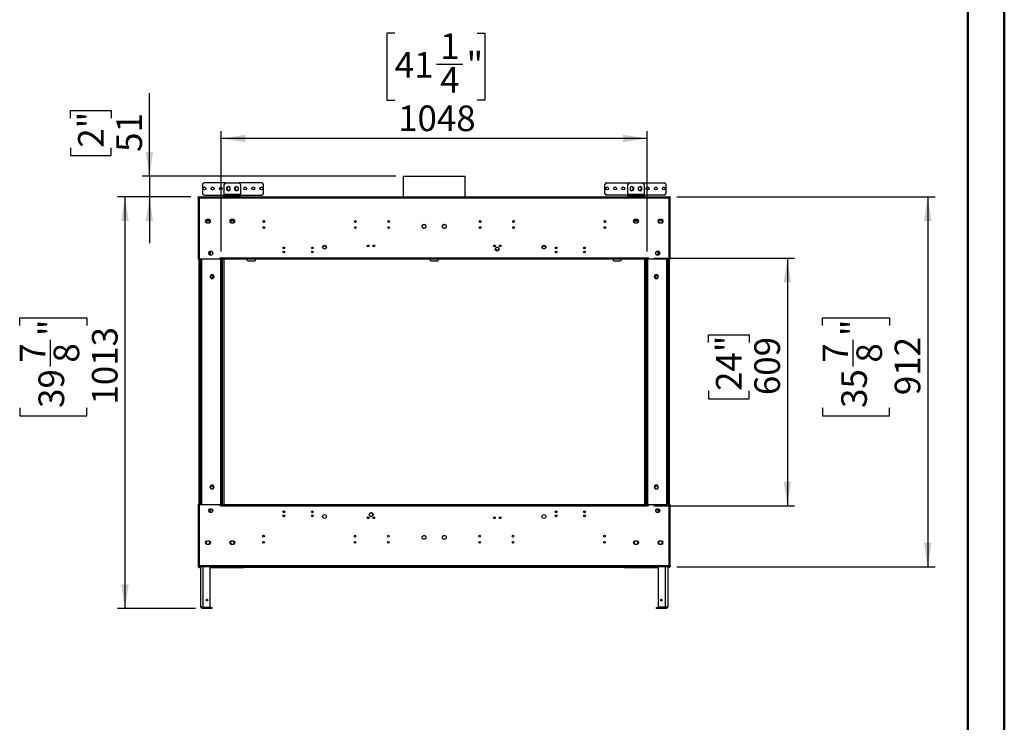
# Model space of a CAD drawing. Units: millimetres. Extents: x 1 to 3781, y 4 to 5350.
# Drawn here: x 1358 to 3781, y 2037 to 3764 of the extents above; entities that cross this region are included whole.
import ezdxf

# ---------------------------------------------------------------- set-up
doc = ezdxf.new("R2010")
doc.units = ezdxf.units.MM
doc.header["$LTSCALE"] = 18
doc.layers.add('FORMAT', color=7, linetype='Continuous')
doc.styles.add('SLDTEXTSTYLE0', font='TXT', dxfattribs={"width": 0.75})
doc.dimstyles.new('SLDDIMSTYLE0', dxfattribs={"dimtxt": 63, "dimasz": 59.436, "dimexe": 0, "dimexo": 0.0625, "dimgap": 15.75, "dimtad": 1, "dimdec": 0, "dimrnd": 1e-09, "dimzin": 12, "dimdsep": 46, "dimtxsty": 'SLDTEXTSTYLE0', "dimsah": 1, "dimcen": 0.09, "dimadec": 0, "dimazin": 3, "dimtfac": 1, "dimtdec": 0, "dimtmove": 0, "dimatfit": 0, "dimfxl": 0, "dimfrac": 2, "dimtolj": 1, "dimtzin": 12, "dimarcsym": 0})
doc.dimstyles.new('SLDDIMSTYLE1', dxfattribs={"dimtxt": 63, "dimasz": 59.436, "dimexe": 0, "dimexo": 0.0625, "dimgap": 15.75, "dimtad": 1, "dimdec": 0, "dimrnd": 1e-09, "dimzin": 12, "dimdsep": 46, "dimtxsty": 'SLDTEXTSTYLE0', "dimsah": 1, "dimcen": 0.09, "dimadec": 0, "dimazin": 3, "dimtfac": 1, "dimtdec": 0, "dimtofl": 0, "dimtmove": 0, "dimatfit": 3, "dimfxl": 0, "dimfrac": 2, "dimtolj": 1, "dimtzin": 12, "dimarcsym": 0})
doc.dimstyles.new('SLDDIMSTYLE2', dxfattribs={"dimtxt": 63, "dimasz": 59.436, "dimexe": 0, "dimexo": 0.0625, "dimgap": 15.75, "dimtad": 1, "dimrnd": 1e-09, "dimzin": 12, "dimdsep": 46, "dimtxsty": 'SLDTEXTSTYLE0', "dimsah": 1, "dimcen": 0.09, "dimadec": 0, "dimazin": 3, "dimtfac": 1, "dimtofl": 0, "dimtmove": 0, "dimatfit": 3, "dimfxl": 0, "dimfrac": 2, "dimtolj": 1, "dimtzin": 12, "dimarcsym": 0})

# ---------------------------------------------------------------- blocks, each defined once
blk = doc.blocks.new('_D')
at = {"layer": 'FORMAT'}
for p, q in [((1677.7, 3380), (1677.7, 3583.8)), ((1483.4, 3522.1), (1483.4, 3541.3)), ((1483.4, 3541.3), (1583.4, 3541.3)), ((1583.4, 3541.3), (1583.4, 3522.1)), ((1483.4, 3449.6), (1483.4, 3430.4)), ((1583.4, 3430.4), (1583.4, 3449.6)), ((1483.4, 3430.4), (1583.4, 3430.4)), ((2284.3, 3380), (1659.7, 3380)), ((1677.7, 3380), (1677.7, 3329.1)), ((1779.5, 3329.1), (1659.7, 3329.1)), ((1677.7, 3329.1), (1677.7, 3214.8))]:
    blk.add_line(p, q, dxfattribs=at)
for points in [[(1677.7, 3380), (1686.8, 3439.4), (1668.5, 3439.4)], [(1677.7, 3329.1), (1668.5, 3269.6), (1686.8, 3269.6)]]:
    blk.add_solid(points, dxfattribs=at)
at = {"layer": 'FORMAT', "char_height": 63, "attachment_point": 1, "rotation": 90, "style": 'SLDTEXTSTYLE0'}
for s, insert in [('2"', (1502.2, 3449.6)), ('51', (1596.5, 3439.3))]:
    blk.add_mtext(s, dxfattribs=dict(at, insert=insert))
blk = doc.blocks.new('_D_1')
at = {"layer": 'FORMAT'}
for p, q in [((1779.5, 3329.1), (1599.5, 3329.1)), ((1617.5, 3329.1), (1617.5, 2316.6)), ((1358.5, 3012.2), (1358.5, 3031.4)), ((1358.5, 3031.4), (1523.3, 3031.4)), ((1523.3, 3031.4), (1523.3, 3012.2)), ((1434.4, 2912), (1434.4, 2977)), ((1358.5, 2809.7), (1358.5, 2790.5)), ((1358.5, 2790.5), (1523.3, 2790.5)), ((1523.3, 2790.5), (1523.3, 2809.7)), ((1791, 2316.6), (1599.5, 2316.6))]:
    blk.add_line(p, q, dxfattribs=at)
for points in [[(1617.5, 3329.1), (1608.4, 3269.6), (1626.7, 3269.6)], [(1617.5, 2316.6), (1626.7, 2376), (1608.4, 2376)]]:
    blk.add_solid(points, dxfattribs=at)
at = {"layer": 'FORMAT', "char_height": 63, "attachment_point": 1, "rotation": 90, "style": 'SLDTEXTSTYLE0'}
for s, insert in [('"', (1404.8, 2986.3)), ('1013', (1536.3, 2817.9)), ('7', (1358.7, 2921.2)), ('8', (1442, 2921.2)), ('39', (1404.8, 2809.7))]:
    blk.add_mtext(s, dxfattribs=dict(at, insert=insert))
blk = doc.blocks.new('_D_2')
at = {"layer": 'FORMAT'}
for p, q in [((2975.9, 3329.1), (3610.9, 3329.1)), ((3592.9, 3329.1), (3592.9, 2418.6)), ((3333.9, 3012.2), (3333.9, 3031.4)), ((3333.9, 3031.4), (3498.7, 3031.4)), ((3498.7, 3031.4), (3498.7, 3012.2)), ((3409.8, 2912), (3409.8, 2977)), ((3333.9, 2809.7), (3333.9, 2790.5)), ((3333.9, 2790.5), (3498.7, 2790.5)), ((3498.7, 2790.5), (3498.7, 2809.7)), ((2975.9, 2418.6), (3610.9, 2418.6))]:
    blk.add_line(p, q, dxfattribs=at)
for points in [[(3592.9, 3329.1), (3583.8, 3269.6), (3602.1, 3269.6)], [(3592.9, 2418.6), (3602.1, 2478), (3583.8, 2478)]]:
    blk.add_solid(points, dxfattribs=at)
at = {"layer": 'FORMAT', "char_height": 63, "attachment_point": 1, "rotation": 90, "style": 'SLDTEXTSTYLE0'}
for s, insert in [('"', (3380.2, 2986.3)), ('7', (3334.1, 2921.2)), ('8', (3417.5, 2921.2)), ('912', (3511.7, 2841.1)), ('35', (3380.2, 2809.7))]:
    blk.add_mtext(s, dxfattribs=dict(at, insert=insert))
blk = doc.blocks.new('_D_3')
at = {"layer": 'FORMAT'}
for p, q in [((2919, 3178.3), (3265.5, 3178.3)), ((3247.5, 3178.3), (3247.5, 2569.3)), ((3053.2, 2970.5), (3053.2, 2989.7)), ((3053.2, 2989.7), (3153.3, 2989.7)), ((3153.3, 2989.7), (3153.3, 2970.5)), ((3053.2, 2851.4), (3053.2, 2832.2)), ((3153.3, 2832.2), (3153.3, 2851.4)), ((3053.2, 2832.2), (3153.3, 2832.2)), ((2919, 2569.3), (3265.5, 2569.3))]:
    blk.add_line(p, q, dxfattribs=at)
for points in [[(3247.5, 3178.3), (3238.4, 3118.9), (3256.7, 3118.9)], [(3247.5, 2569.3), (3256.7, 2628.7), (3238.4, 2628.7)]]:
    blk.add_solid(points, dxfattribs=at)
at = {"layer": 'FORMAT', "char_height": 63, "attachment_point": 1, "rotation": 90, "style": 'SLDTEXTSTYLE0'}
for s, insert in [('24"', (3072, 2851.4)), ('609', (3166.3, 2841.1))]:
    blk.add_mtext(s, dxfattribs=dict(at, insert=insert))
blk = doc.blocks.new('_D_4')
at = {"layer": 'FORMAT'}
for p, q in [((2281.5, 3731.4), (2262.3, 3731.4)), ((2262.3, 3731.4), (2262.3, 3566.6)), ((2484.1, 3731.4), (2503.3, 3731.4)), ((2503.3, 3731.4), (2503.3, 3566.6)), ((2383.9, 3655.4), (2448.9, 3655.4)), ((2262.3, 3566.6), (2281.5, 3566.6)), ((2503.3, 3566.6), (2484.1, 3566.6)), ((1854.5, 3194.8), (1854.5, 3490.3)), ((2902.5, 3194.8), (2902.5, 3490.3)), ((2902.5, 3472.3), (1854.5, 3472.3))]:
    blk.add_line(p, q, dxfattribs=at)
for points in [[(1854.5, 3472.3), (1914, 3463.2), (1914, 3481.5)], [(2902.5, 3472.3), (2843.1, 3481.5), (2843.1, 3463.2)]]:
    blk.add_solid(points, dxfattribs=at)
at = {"layer": 'FORMAT', "char_height": 63, "attachment_point": 1, "style": 'SLDTEXTSTYLE0'}
for s, insert in [('1', (2393.1, 3731.1)), ('41', (2281.5, 3685.1)), ('"', (2458.1, 3685.1)), ('4', (2393.1, 3647.8)), ('1048', (2289.7, 3553.5))]:
    blk.add_mtext(s, dxfattribs=dict(at, insert=insert))

msp = doc.modelspace()

# ---------------------------------------------------------------- linework, layer by layer
at = {"color": 7, "linetype": 'Continuous', "lineweight": 50}
for p, q in [((3781.419, 3.866), (3781.419, 5349.866)), ((3691.419, 93.866), (3691.419, 5259.699))]:
    msp.add_line(p, q, dxfattribs=at)
at = {"color": 7, "linetype": 'Continuous', "lineweight": 25}
for p, q in [((2302.316, 3379.968), (2302.316, 3329.058)), ((2302.316, 3379.968), (2454.716, 3379.968)), ((2454.716, 3329.058), (2454.716, 3379.968)), ((1808.265, 3359.058), (1808.265, 3337.058)), ((1865.966, 3363.058), (1812.265, 3363.058)), ((1861.966, 3334.558), (1861.966, 3359.058)), ((1865.966, 3363.058), (1897.966, 3363.058)), ((1871.966, 3354.061), (1867.416, 3351.434)), ((1867.416, 3351.434), (1867.416, 3346.181)), ((1867.416, 3346.181), (1871.966, 3343.554)), ((1876.516, 3351.434), (1871.966, 3354.061)), ((1871.966, 3343.554), (1876.516, 3346.181)), ((1873.265, 3344.808), (1874.359, 3344.935)), ((1876.516, 3346.181), (1876.516, 3351.434)), ((1891.966, 3354.061), (1887.416, 3351.434)), ((1887.416, 3351.434), (1887.416, 3346.181)), ((1887.416, 3346.181), (1891.966, 3343.554)), ((1896.516, 3351.434), (1891.966, 3354.061)), ((1891.966, 3343.554), (1896.516, 3346.181)), ((1896.516, 3346.181), (1896.516, 3351.434)), ((1954.265, 3363.058), (1897.966, 3363.058)), ((1901.966, 3359.058), (1901.966, 3334.558)), ((1958.265, 3337.058), (1958.265, 3359.058)), ((2798.767, 3337.058), (2798.767, 3359.058)), ((2802.767, 3363.058), (2859.066, 3363.058)), ((2855.066, 3334.558), (2855.066, 3359.058)), ((2859.066, 3363.058), (2891.066, 3363.058)), ((2865.066, 3354.061), (2860.516, 3351.434)), ((2860.516, 3351.434), (2860.516, 3346.181)), ((2860.516, 3346.181), (2865.066, 3343.554)), ((2869.616, 3351.434), (2865.066, 3354.061)), ((2865.066, 3343.554), (2869.616, 3346.181)), ((2869.616, 3346.181), (2869.616, 3351.434)), ((2885.066, 3354.061), (2880.516, 3351.434)), ((2880.516, 3351.434), (2880.516, 3346.181)), ((2880.516, 3346.181), (2885.066, 3343.554)), ((2889.616, 3351.434), (2885.066, 3354.061)), ((2885.066, 3343.554), (2889.616, 3346.181)), ((2889.616, 3346.181), (2889.616, 3351.434)), ((2891.066, 3363.058), (2944.767, 3363.058)), ((2895.066, 3359.058), (2895.066, 3334.558)), ((2948.767, 3359.058), (2948.767, 3337.058)), ((1797.516, 3329.058), (1799.016, 3329.058)), ((1797.516, 3326.058), (1797.516, 3329.058)), ((1797.516, 3326.058), (1797.516, 3175.308)), ((1797.516, 3326.058), (1800.516, 3326.058)), ((1799.016, 3326.058), (1799.016, 3329.058)), ((1799.116, 3327.558), (1799.116, 3329.058)), ((1799.116, 3329.058), (1800.516, 3329.058)), ((1799.116, 3327.558), (1800.516, 3327.558)), ((1799.516, 3327.558), (1799.516, 3326.058)), ((1800.516, 3326.058), (1800.516, 3329.058)), ((1800.516, 3329.058), (2956.516, 3329.058)), ((1800.516, 3326.058), (1800.516, 3175.308)), ((1800.516, 3326.058), (2956.516, 3326.058)), ((1812.265, 3333.058), (1861.966, 3333.058)), ((1901.966, 3334.558), (1861.966, 3334.558)), ((1861.966, 3334.558), (1861.966, 3332.558)), ((1861.966, 3330.558), (1861.966, 3332.558)), ((1861.966, 3332.558), (1865.966, 3332.558)), ((1865.966, 3330.558), (1861.966, 3330.558)), ((1865.966, 3332.558), (1865.966, 3330.558)), ((1865.966, 3332.558), (1897.966, 3332.558)), ((1865.966, 3330.558), (1897.966, 3330.558)), ((1897.966, 3330.558), (1897.966, 3332.558)), ((1897.966, 3332.558), (1901.966, 3332.558)), ((1901.966, 3330.558), (1897.966, 3330.558)), ((1901.966, 3332.558), (1901.966, 3334.558)), ((1901.966, 3333.058), (1954.265, 3333.058)), ((1901.966, 3332.558), (1901.966, 3330.558)), ((2855.066, 3333.058), (2802.767, 3333.058)), ((2895.066, 3334.558), (2855.066, 3334.558)), ((2855.066, 3334.558), (2855.066, 3332.558)), ((2855.066, 3330.558), (2855.066, 3332.558)), ((2855.066, 3332.558), (2859.066, 3332.558)), ((2859.066, 3330.558), (2855.066, 3330.558)), ((2859.066, 3332.558), (2859.066, 3330.558)), ((2859.066, 3332.558), (2891.066, 3332.558)), ((2859.066, 3330.558), (2891.066, 3330.558)), ((2891.066, 3330.558), (2891.066, 3332.558)), ((2891.066, 3332.558), (2895.066, 3332.558)), ((2895.066, 3330.558), (2891.066, 3330.558)), ((2895.066, 3332.558), (2895.066, 3334.558)), ((2944.767, 3333.058), (2895.066, 3333.058)), ((2895.066, 3332.558), (2895.066, 3330.558)), ((2956.516, 3329.058), (2956.516, 3326.058)), ((2956.516, 3329.058), (2957.916, 3329.058)), ((2956.516, 3327.558), (2957.916, 3327.558)), ((2956.516, 3175.308), (2956.516, 3326.058)), ((2956.516, 3326.058), (2959.516, 3326.058)), ((2957.516, 3326.058), (2957.516, 3327.558)), ((2957.916, 3327.558), (2957.916, 3329.058)), ((2959.516, 3329.058), (2958.016, 3329.058)), ((2958.016, 3326.058), (2958.016, 3329.058)), ((2959.516, 3326.058), (2959.516, 3329.058)), ((2959.516, 3175.308), (2959.516, 3326.058)), ((1816.512, 3269.058), (1818.676, 3272.806)), ((1817.955, 3271.558), (1825.576, 3271.558)), ((1824.766, 3272.808), (1818.766, 3272.808)), ((1824.855, 3272.806), (1827.02, 3269.058)), ((1876.512, 3269.058), (1878.676, 3272.806)), ((1877.955, 3271.558), (1885.576, 3271.558)), ((1884.766, 3272.808), (1878.766, 3272.808)), ((1884.855, 3272.806), (1887.02, 3269.058)), ((2870.012, 3269.058), (2872.176, 3272.806)), ((2871.455, 3271.558), (2879.076, 3271.558)), ((2878.266, 3272.808), (2872.266, 3272.808)), ((2878.355, 3272.806), (2880.52, 3269.058)), ((2930.012, 3269.058), (2932.176, 3272.806)), ((2939.076, 3271.558), (2931.455, 3271.558)), ((2938.266, 3272.808), (2932.266, 3272.808)), ((2938.355, 3272.806), (2940.52, 3269.058)), ((1818.676, 3265.309), (1816.512, 3269.058)), ((1816.916, 3269.758), (1826.616, 3269.758)), ((1817.089, 3270.058), (1826.442, 3270.058)), ((1818.766, 3265.308), (1824.766, 3265.308)), ((1827.02, 3269.058), (1824.855, 3265.309)), ((1878.676, 3265.309), (1876.512, 3269.058)), ((1876.916, 3269.758), (1886.616, 3269.758)), ((1876.945, 3269.808), (1886.587, 3269.808)), ((1877.089, 3270.058), (1886.442, 3270.058)), ((1878.766, 3265.308), (1884.766, 3265.308)), ((1887.02, 3269.058), (1884.855, 3265.309)), ((1958.046, 3269.808), (1960.986, 3269.808)), ((2183.046, 3269.808), (2185.986, 3269.808)), ((2265.046, 3269.808), (2267.986, 3269.808)), ((2266.227, 3270.388), (2266.805, 3270.388)), ((2349.914, 3259.168), (2349.237, 3257.997)), ((2349.237, 3254.618), (2349.914, 3253.447)), ((2354.192, 3260.858), (2352.839, 3260.858)), ((2352.839, 3251.758), (2354.192, 3251.758)), ((2357.794, 3257.997), (2357.118, 3259.168)), ((2357.118, 3253.447), (2357.794, 3254.618)), ((2399.914, 3259.168), (2399.237, 3257.997)), ((2399.237, 3254.618), (2399.914, 3253.447)), ((2404.192, 3260.858), (2402.839, 3260.858)), ((2402.839, 3251.758), (2404.192, 3251.758)), ((2407.794, 3257.997), (2407.118, 3259.168)), ((2407.118, 3253.447), (2407.794, 3254.618)), ((2490.046, 3269.808), (2492.986, 3269.808)), ((2491.227, 3270.388), (2491.805, 3270.388)), ((2572.046, 3269.808), (2574.986, 3269.808)), ((2797.046, 3269.808), (2799.986, 3269.808)), ((2872.176, 3265.309), (2870.012, 3269.058)), ((2880.116, 3269.758), (2870.416, 3269.758)), ((2870.445, 3269.808), (2880.087, 3269.808)), ((2879.942, 3270.058), (2870.589, 3270.058)), ((2872.266, 3265.308), (2878.266, 3265.308)), ((2880.52, 3269.058), (2878.355, 3265.309)), ((2932.176, 3265.309), (2930.012, 3269.058)), ((2940.116, 3269.758), (2930.416, 3269.758)), ((2939.942, 3270.058), (2930.589, 3270.058)), ((2932.266, 3265.308), (2938.266, 3265.308)), ((2940.52, 3269.058), (2938.355, 3265.309)), ((2529.766, 3202.912), (2530.164, 3203.603)), ((2529.766, 3200.308), (2529.766, 3203.141)), ((2532.338, 3204.858), (2534.694, 3204.858)), ((2536.867, 3203.603), (2537.266, 3202.912)), ((2537.266, 3203.141), (2537.266, 3200.308)), ((1800.516, 3175.308), (1797.516, 3175.308)), ((1799.516, 3175.308), (1799.516, 2572.308)), ((1800.516, 3175.308), (1800.516, 2572.308)), ((1850.766, 3175.308), (1800.516, 3175.308)), ((1803.016, 3175.308), (1803.016, 2572.308)), ((1826.916, 3194.058), (1824.966, 3192.932)), ((1824.966, 3192.932), (1824.966, 3187.678)), ((1824.966, 3187.678), (1826.906, 3186.558)), ((1830.516, 3194.058), (1826.516, 3194.058)), ((1826.516, 3186.558), (1830.516, 3186.558)), ((1827.516, 3194.058), (1827.516, 3186.558)), ((1834.066, 3189.099), (1834.066, 3191.516)), ((1855.266, 3177.808), (1850.766, 3177.808)), ((1850.766, 3177.808), (1850.766, 3175.308)), ((1853.016, 3177.808), (1853.016, 3176.805)), ((1853.016, 3176.805), (1853.016, 2570.805)), ((1854.516, 3176.805), (1853.016, 3176.805)), ((1856.016, 3176.805), (1854.516, 3176.805)), ((1854.516, 2570.805), (1854.516, 3176.805)), ((1856.016, 3179.058), (1855.266, 3179.058)), ((1855.266, 3179.058), (1855.266, 3177.808)), ((1856.016, 3178.308), (1856.016, 3179.058)), ((1856.016, 3178.308), (1856.016, 3176.808)), ((2901.016, 3178.308), (1856.016, 3178.308)), ((1856.016, 3175.308), (1856.016, 3176.808)), ((2901.016, 3176.808), (1856.016, 3176.808)), ((1856.016, 2570.805), (1856.016, 3176.805)), ((2901.016, 3175.308), (1856.016, 3175.308)), ((1856.716, 3175.308), (1856.716, 2572.308)), ((1860.516, 3175.308), (1860.516, 2572.308)), ((1918.516, 3173.308), (1918.516, 3175.308)), ((1938.516, 3173.308), (1938.516, 3175.308)), ((2368.516, 3175.308), (2368.516, 3173.308)), ((2388.516, 3173.308), (2388.516, 3175.308)), ((2818.516, 3175.308), (2818.516, 3173.308)), ((2838.516, 3175.308), (2838.516, 3173.308)), ((2896.516, 2572.308), (2896.516, 3175.308)), ((2900.316, 2572.308), (2900.316, 3175.308)), ((2901.766, 3179.058), (2901.016, 3179.058)), ((2901.016, 3179.058), (2901.016, 3178.308)), ((2901.016, 3176.808), (2901.016, 3178.308)), ((2901.016, 3175.308), (2901.016, 3176.808)), ((2901.016, 3176.805), (2901.016, 2570.805)), ((2902.516, 3176.805), (2901.016, 3176.805)), ((2901.766, 3177.808), (2901.766, 3179.058)), ((2906.266, 3177.808), (2901.766, 3177.808)), ((2902.516, 3176.805), (2902.516, 2570.805)), ((2904.016, 3176.805), (2902.516, 3176.805)), ((2904.016, 3177.808), (2904.016, 3176.805)), ((2904.016, 2570.805), (2904.016, 3176.805)), ((2906.266, 3175.308), (2906.266, 3177.808)), ((2956.516, 3175.308), (2906.266, 3175.308)), ((2922.966, 3191.516), (2922.966, 3189.099)), ((2930.516, 3194.058), (2926.516, 3194.058)), ((2926.516, 3186.558), (2930.516, 3186.558)), ((2929.516, 3186.558), (2929.516, 3194.058)), ((2932.066, 3192.932), (2930.116, 3194.058)), ((2930.126, 3186.558), (2932.066, 3187.678)), ((2932.066, 3187.678), (2932.066, 3192.932)), ((2954.016, 2572.308), (2954.016, 3175.308)), ((2956.516, 2572.308), (2956.516, 3175.308)), ((2959.516, 3175.308), (2956.516, 3175.308)), ((2957.516, 2572.308), (2957.516, 3175.308)), ((1920.516, 3171.308), (1936.516, 3171.308)), ((2370.516, 3171.308), (2386.516, 3171.308)), ((2820.516, 3171.308), (2836.516, 3171.308)), ((1829.339, 3137.158), (1826.712, 3132.608)), ((1826.712, 3132.608), (1829.339, 3128.058)), ((1827.516, 3134), (1827.516, 3131.215)), ((1834.593, 3137.158), (1829.339, 3137.158)), ((1829.339, 3128.058), (1834.593, 3128.058)), ((1832.516, 3136.058), (1832.516, 3128.058)), ((1832.516, 3136.058), (1835.228, 3136.058)), ((1837.22, 3132.608), (1834.593, 3137.158)), ((1834.593, 3128.058), (1837.22, 3132.608)), ((2922.439, 3137.158), (2919.812, 3132.608)), ((2919.812, 3132.608), (2922.439, 3128.058)), ((2921.804, 3136.058), (2924.516, 3136.058)), ((2927.693, 3137.158), (2922.439, 3137.158)), ((2922.439, 3128.058), (2927.693, 3128.058)), ((2924.516, 3128.058), (2924.516, 3136.058)), ((2930.32, 3132.608), (2927.693, 3137.158)), ((2927.693, 3128.058), (2930.32, 3132.608)), ((2929.516, 3131.215), (2929.516, 3134)), ((1829.339, 2619.552), (1826.712, 2615.002)), ((1834.593, 2619.552), (1829.339, 2619.552)), ((1832.516, 2619.552), (1832.516, 2616.058)), ((1837.22, 2615.002), (1834.593, 2619.552)), ((2922.439, 2619.552), (2919.812, 2615.002)), ((2927.693, 2619.552), (2922.439, 2619.552)), ((2924.516, 2616.058), (2924.516, 2619.552)), ((2930.32, 2615.002), (2927.693, 2619.552)), ((1826.712, 2615.002), (1829.339, 2610.452)), ((1827.016, 2614.475), (1827.016, 2615.528)), ((1827.516, 2616.394), (1827.516, 2613.609)), ((1829.339, 2610.452), (1834.593, 2610.452)), ((1836.516, 2616.058), (1832.516, 2616.058)), ((1834.593, 2610.452), (1837.22, 2615.002)), ((1836.516, 2616.058), (1836.61, 2616.058)), ((2919.812, 2615.002), (2922.439, 2610.452)), ((2920.421, 2616.058), (2920.516, 2616.058)), ((2924.516, 2616.058), (2920.516, 2616.058)), ((2922.439, 2610.452), (2927.693, 2610.452)), ((2927.693, 2610.452), (2930.32, 2615.002)), ((2929.516, 2613.609), (2929.516, 2616.394)), ((2930.016, 2615.528), (2930.016, 2614.475)), ((1797.516, 2572.308), (1797.516, 2421.558)), ((1797.516, 2572.308), (1800.516, 2572.308)), ((1800.516, 2572.308), (1850.766, 2572.308)), ((1800.516, 2572.308), (1800.516, 2421.558)), ((1850.766, 2572.308), (1850.766, 2569.808)), ((1850.766, 2569.808), (1855.266, 2569.808)), ((1853.016, 2570.805), (1854.516, 2570.805)), ((1853.016, 2569.808), (1853.016, 2570.805)), ((1854.516, 2570.805), (1856.016, 2570.805)), ((1855.266, 2569.808), (1855.266, 2568.558)), ((1855.266, 2568.558), (1856.016, 2568.558)), ((1856.016, 2572.308), (1856.016, 2570.808)), ((1856.016, 2572.308), (2901.016, 2572.308)), ((1856.016, 2570.808), (2901.016, 2570.808)), ((1856.016, 2570.805), (1856.016, 2569.308)), ((1856.016, 2569.308), (2901.016, 2569.308)), ((1856.016, 2568.558), (1856.016, 2569.308)), ((2901.016, 2572.308), (2901.016, 2570.808)), ((2901.016, 2570.805), (2902.516, 2570.805)), ((2901.016, 2569.308), (2901.016, 2570.805)), ((2901.016, 2569.308), (2901.016, 2568.558)), ((2901.016, 2568.558), (2901.766, 2568.558)), ((2901.766, 2568.558), (2901.766, 2569.808)), ((2901.766, 2569.808), (2906.266, 2569.808)), ((2902.516, 2570.805), (2904.016, 2570.805)), ((2904.016, 2569.808), (2904.016, 2570.805)), ((2906.266, 2569.808), (2906.266, 2572.308)), ((2906.266, 2572.308), (2956.516, 2572.308)), ((2956.516, 2421.558), (2956.516, 2572.308)), ((2956.516, 2572.308), (2959.516, 2572.308)), ((2959.516, 2421.558), (2959.516, 2572.308)), ((1826.916, 2561.058), (1824.966, 2559.932)), ((1824.966, 2559.932), (1824.966, 2554.678)), ((1824.966, 2554.678), (1826.906, 2553.558)), ((1830.516, 2561.058), (1826.516, 2561.058)), ((1826.516, 2553.558), (1830.516, 2553.558)), ((1827.016, 2553.558), (1827.016, 2561.058)), ((1830.516, 2559.265), (1833.715, 2559.265)), ((1834.066, 2556.099), (1834.066, 2558.516)), ((2220.164, 2550.603), (2218.986, 2548.562)), ((2218.986, 2546.053), (2220.164, 2544.012)), ((2224.694, 2551.858), (2222.338, 2551.858)), ((2228.045, 2548.562), (2226.867, 2550.603)), ((2226.867, 2544.012), (2228.045, 2546.053)), ((2227.516, 2545.136), (2227.516, 2549.479)), ((2922.966, 2558.516), (2922.966, 2556.099)), ((2923.317, 2559.265), (2926.516, 2559.265)), ((2930.516, 2561.058), (2926.516, 2561.058)), ((2926.516, 2553.558), (2930.516, 2553.558)), ((2930.016, 2561.058), (2930.016, 2553.558)), ((2932.066, 2559.932), (2930.116, 2561.058)), ((2930.126, 2553.558), (2932.066, 2554.678)), ((2932.066, 2554.678), (2932.066, 2559.932)), ((2222.338, 2542.758), (2224.694, 2542.758)), ((1817.487, 2480.247), (1818.164, 2481.418)), ((1818.164, 2475.697), (1817.487, 2476.868)), ((1824.766, 2482.308), (1818.766, 2482.308)), ((1818.766, 2474.808), (1824.766, 2474.808)), ((1825.368, 2481.418), (1826.044, 2480.247)), ((1826.044, 2476.868), (1825.368, 2475.697)), ((1877.487, 2480.247), (1878.164, 2481.418)), ((1878.164, 2475.697), (1877.487, 2476.868)), ((1884.766, 2482.308), (1878.766, 2482.308)), ((1878.766, 2474.808), (1884.766, 2474.808)), ((1885.368, 2481.418), (1886.044, 2480.247)), ((1886.044, 2476.868), (1885.368, 2475.697)), ((2870.809, 2477.419), (2870.766, 2478.058)), ((2871.664, 2481.418), (2870.987, 2480.247)), ((2870.987, 2476.868), (2871.664, 2475.697)), ((2878.266, 2482.308), (2872.266, 2482.308)), ((2872.266, 2474.808), (2878.266, 2474.808)), ((2879.544, 2480.247), (2878.868, 2481.418)), ((2878.868, 2475.697), (2879.544, 2476.868)), ((2931.664, 2481.418), (2930.987, 2480.247)), ((2930.987, 2476.868), (2931.664, 2475.697)), ((2938.266, 2482.308), (2932.266, 2482.308)), ((2932.266, 2474.808), (2938.266, 2474.808)), ((2939.544, 2480.247), (2938.868, 2481.418)), ((2938.868, 2475.697), (2939.544, 2476.868)), ((1800.516, 2421.558), (1797.516, 2421.558)), ((1797.516, 2421.558), (1797.516, 2418.558)), ((1797.516, 2418.558), (1799.016, 2418.558)), ((1799.016, 2421.558), (1799.016, 2418.558)), ((1799.116, 2420.058), (1799.116, 2418.558)), ((1800.516, 2420.058), (1799.116, 2420.058)), ((1800.516, 2418.558), (1799.116, 2418.558)), ((1799.516, 2421.558), (1799.516, 2420.058)), ((1799.516, 2418.558), (1799.516, 2417.558)), ((1799.516, 2417.558), (1800.516, 2417.558)), ((2956.516, 2421.558), (1800.516, 2421.558)), ((1800.516, 2418.558), (1800.516, 2421.558)), ((1800.516, 2418.558), (1800.516, 2417.558)), ((2956.516, 2418.558), (1800.516, 2418.558)), ((1800.616, 2417.558), (1800.616, 2418.558)), ((1803.616, 2417.558), (1800.616, 2417.558)), ((1803.616, 2418.558), (1803.616, 2417.558)), ((1803.616, 2417.558), (1804.016, 2417.558)), ((1804.016, 2321.558), (1804.016, 2418.558)), ((1827.016, 2319.358), (1827.016, 2418.558)), ((1827.016, 2417.558), (1909.516, 2417.558)), ((1909.516, 2418.558), (1909.516, 2417.558)), ((1909.516, 2417.558), (1910.516, 2417.558)), ((1910.516, 2417.558), (1910.516, 2418.558)), ((2846.516, 2417.558), (1910.516, 2417.558)), ((2846.516, 2418.558), (2846.516, 2417.558)), ((2846.516, 2417.558), (2847.516, 2417.558)), ((2847.516, 2418.558), (2847.516, 2417.558)), ((2847.516, 2417.558), (2930.016, 2417.558)), ((2930.016, 2418.558), (2930.016, 2319.358)), ((2953.016, 2418.558), (2953.016, 2321.558)), ((2953.016, 2417.558), (2953.416, 2417.558)), ((2953.416, 2417.558), (2953.416, 2418.558)), ((2956.416, 2417.558), (2953.416, 2417.558)), ((2956.416, 2418.558), (2956.416, 2417.558)), ((2956.416, 2418.104), (2956.516, 2417.558)), ((2956.516, 2421.558), (2956.516, 2418.558)), ((2959.516, 2421.558), (2956.516, 2421.558)), ((2957.916, 2420.058), (2956.516, 2420.058)), ((2956.516, 2417.558), (2956.516, 2418.558)), ((2957.916, 2418.558), (2956.516, 2418.558)), ((2957.516, 2417.558), (2956.516, 2417.558)), ((2957.516, 2420.058), (2957.516, 2421.558)), ((2957.516, 2417.558), (2957.516, 2418.558)), ((2957.916, 2420.058), (2957.916, 2418.558)), ((2958.016, 2421.558), (2958.016, 2418.558)), ((2959.516, 2418.558), (2958.016, 2418.558)), ((2959.516, 2421.558), (2959.516, 2418.558)), ((1809.016, 2319.358), (1827.016, 2319.358)), ((1809.016, 2316.558), (1809.016, 2319.058)), ((1809.016, 2319.058), (1813.016, 2319.058)), ((1813.016, 2316.558), (1809.016, 2316.558)), ((1813.016, 2319.058), (1813.016, 2316.558)), ((1827.516, 2319.058), (1813.016, 2319.058)), ((1827.516, 2316.558), (1813.016, 2316.558)), ((1827.516, 2316.558), (1827.516, 2319.058)), ((1827.516, 2319.058), (1831.516, 2319.058)), ((1831.516, 2316.558), (1827.516, 2316.558)), ((1831.516, 2319.058), (1831.516, 2316.558)), ((2925.516, 2316.558), (2925.516, 2319.058)), ((2925.516, 2319.058), (2929.516, 2319.058)), ((2929.516, 2316.558), (2925.516, 2316.558)), ((2929.516, 2319.058), (2929.516, 2316.558)), ((2944.016, 2319.058), (2929.516, 2319.058)), ((2944.016, 2316.558), (2929.516, 2316.558)), ((2948.016, 2319.358), (2930.016, 2319.358)), ((2944.016, 2316.558), (2944.016, 2319.058)), ((2944.016, 2319.058), (2948.016, 2319.058)), ((2948.016, 2316.558), (2944.016, 2316.558)), ((2948.016, 2319.058), (2948.016, 2316.558))]:
    msp.add_line(p, q, dxfattribs=at)
at = {"color": 8, "linetype": 'Continuous', "lineweight": 25}
for p, q in [((1958.046, 3266.808), (1960.986, 3266.808)), ((2183.046, 3266.808), (2185.986, 3266.808)), ((2265.046, 3266.808), (2267.986, 3266.808)), ((2490.046, 3266.808), (2492.986, 3266.808)), ((2572.046, 3266.808), (2574.986, 3266.808)), ((2797.046, 3266.808), (2799.986, 3266.808)), ((1801.516, 2572.308), (1801.516, 3175.308)), ((1806.016, 3175.308), (1806.016, 2572.308)), ((1854.316, 3177.808), (1854.316, 3176.805)), ((1857.916, 2572.308), (1857.916, 3175.308)), ((2899.116, 3175.308), (2899.116, 2572.308)), ((2902.716, 3176.805), (2902.716, 3177.808)), ((2951.016, 2572.308), (2951.016, 3175.308)), ((2955.516, 3175.308), (2955.516, 2572.308)), ((1836.516, 3133.827), (1836.516, 3131.388)), ((2920.516, 3131.388), (2920.516, 3133.827)), ((1836.516, 2616.221), (1836.516, 2616.058)), ((2920.516, 2616.058), (2920.516, 2616.221)), ((1826.016, 2480.296), (1826.016, 2476.819)), ((2931.016, 2476.819), (2931.016, 2480.296)), ((1809.016, 2418.558), (1809.016, 2319.358)), ((2948.016, 2319.358), (2948.016, 2418.558))]:
    msp.add_line(p, q, dxfattribs=at)
at = {"color": 7, "linetype": 'Continuous', "lineweight": 25, "flags": 128}
msp.add_lwpolyline([(2877.637, 2482.308), (2878.255, 2481.938), (2878.862, 2481.429)], dxfattribs=at)
at = {"color": 7, "linetype": 'Continuous', "lineweight": 25}
for centre, radius in [((1813.265, 3349.558), 3.5), ((1833.265, 3349.558), 3.5), ((1853.265, 3349.558), 3.5), ((1913.265, 3349.558), 3.5), ((1933.265, 3349.558), 3.5), ((1953.265, 3349.558), 3.5), ((2803.767, 3349.558), 3.5), ((2823.767, 3349.558), 3.5), ((2843.767, 3349.558), 3.5), ((2903.767, 3349.558), 3.5), ((2923.767, 3349.558), 3.5), ((2943.767, 3349.558), 3.5), ((1959.516, 3268.308), 2.1), ((1959.516, 3253.308), 2.1), ((2184.516, 3268.308), 2.1), ((2184.516, 3253.308), 2.1), ((2266.516, 3268.308), 2.1), ((2266.516, 3253.308), 2.1), ((2353.516, 3256.265), 4.75), ((2353.516, 3256.308), 4.6), ((2403.516, 3256.265), 4.75), ((2403.516, 3256.308), 4.6), ((2491.516, 3268.308), 2.1), ((2491.516, 3253.308), 2.1), ((2573.516, 3268.308), 2.1), ((2573.516, 3253.308), 2.1), ((2798.516, 3268.308), 2.1), ((2798.516, 3253.308), 2.1), ((2008.516, 3203.308), 2.1), ((2078.516, 3203.308), 2.1), ((2108.516, 3205.015), 4.75), ((2216.016, 3208.138), 2.1), ((2230.016, 3208.138), 2.1), ((2527.016, 3208.138), 2.1), ((2533.516, 3200.308), 4.7), ((2541.016, 3208.138), 2.1), ((2648.516, 3205.015), 4.75), ((2678.516, 3203.308), 2.1), ((2748.516, 3203.308), 2.1), ((2008.516, 3193.308), 2.1), ((2078.516, 3193.308), 2.1), ((2678.516, 3193.308), 2.1), ((2748.516, 3193.308), 2.1), ((2008.516, 2554.308), 2.1), ((2008.516, 2544.308), 2.1), ((2078.516, 2554.308), 2.1), ((2078.516, 2544.308), 2.1), ((2108.516, 2542.6), 4.75), ((2223.516, 2547.308), 4.7), ((2648.516, 2542.6), 4.75), ((2678.516, 2554.308), 2.1), ((2678.516, 2544.308), 2.1), ((2748.516, 2554.308), 2.1), ((2748.516, 2544.308), 2.1), ((2216.016, 2539.478), 2.1), ((2230.016, 2539.478), 2.1), ((2527.016, 2539.478), 2.1), ((2541.016, 2539.478), 2.1), ((1958.516, 2494.308), 2.1), ((2183.516, 2494.308), 2.1), ((2265.516, 2494.308), 2.1), ((2353.516, 2491.35), 4.75), ((2403.516, 2491.35), 4.75), ((2490.516, 2494.308), 2.1), ((2572.516, 2494.308), 2.1), ((2797.516, 2494.308), 2.1), ((1958.516, 2479.308), 2.1), ((2183.516, 2479.308), 2.1), ((2265.516, 2479.308), 2.1), ((2490.516, 2479.308), 2.1), ((2572.516, 2479.308), 2.1), ((2797.516, 2479.308), 2.1), ((1819.516, 2337.058), 2.1), ((2937.516, 2337.058), 2.1)]:
    msp.add_circle(centre, radius, dxfattribs=at)
for centre, radius, start, end in [((1812.265, 3359.058), 4, 90, 180), ((1865.966, 3359.058), 4, 90, 180), ((1873.265, 3349.558), 4.75, 136.68559, 270), ((1893.265, 3349.558), 4.75, 136.68559, 283.31441), ((1897.966, 3359.058), 4, 0, 90), ((1954.265, 3359.058), 4, 0, 90), ((2802.767, 3359.058), 4, 90, 180), ((2859.066, 3359.058), 4, 90, 180), ((2863.767, 3349.558), 4.75, 256.68559, 43.31441), ((2883.767, 3349.558), 4.75, 256.68559, 43.31441), ((2891.066, 3359.058), 4, 0, 90), ((2944.767, 3359.058), 4, 0, 90), ((1812.265, 3337.058), 4, 180, 270), ((1954.265, 3337.058), 4, 270, 0), ((2802.767, 3337.058), 4, 180, 270), ((2944.767, 3337.058), 4, 270, 0), ((1818.766, 3269.058), 3.75, 90, 270), ((1824.766, 3269.058), 3.75, 270, 90), ((1878.766, 3269.058), 3.75, 90, 270), ((1884.766, 3269.058), 3.75, 270, 90), ((2872.266, 3269.058), 3.75, 90, 270), ((2878.266, 3269.058), 3.75, 270, 90), ((2932.266, 3269.058), 3.75, 90, 270), ((2938.266, 3269.058), 3.75, 270, 90), ((2108.516, 3203.308), 4.75, 10.352023, 169.647977), ((2533.516, 3200.308), 3.75, 180, 0), ((2648.516, 3203.308), 4.75, 10.352022, 169.647978), ((1826.516, 3190.308), 3.75, 90, 270), ((1830.516, 3190.308), 3.75, 270, 90), ((2926.516, 3190.308), 3.75, 90, 270), ((2930.516, 3190.308), 3.75, 270, 90), ((1920.516, 3173.308), 2, 180, 270), ((1936.516, 3173.308), 2, 270, 0), ((2370.516, 3173.308), 2, 180, 270), ((2386.516, 3173.308), 2, 270, 0), ((2820.516, 3173.308), 2, 180, 270), ((2836.516, 3173.308), 2, 270, 0), ((1826.516, 2557.308), 3.75, 90, 270), ((1830.516, 2562.265), 3, 203.726355, 270), ((1830.516, 2557.308), 3.75, 270, 90), ((2008.516, 2554.808), 2.1, 186.837415, 353.162592), ((2078.516, 2554.808), 2.1, 186.837141, 353.162859), ((2678.516, 2554.808), 2.1, 186.837141, 353.162859), ((2748.516, 2554.808), 2.1, 186.837408, 353.162585), ((2926.516, 2557.308), 3.75, 90, 270), ((2926.516, 2562.265), 3, 270, 336.273645), ((2930.516, 2557.308), 3.75, 270, 90), ((2526.516, 2541.138), 2.1, 221.142004, 270), ((2526.516, 2541.138), 2.1, 270, 352.383105), ((2540.516, 2541.138), 2.1, 221.142005, 270), ((2540.516, 2541.138), 2.1, 270, 352.383104), ((1818.766, 2478.558), 3.75, 90, 270), ((1821.766, 2478.558), 4.6, 125.391137, 234.608863), ((1821.766, 2478.558), 4.6, 305.391137, 54.608863), ((1824.766, 2478.558), 3.75, 270, 90), ((1878.766, 2478.558), 3.75, 90, 270), ((1881.766, 2478.558), 4.6, 125.391137, 234.608863), ((1881.516, 2478.058), 4.75, 116.525352, 134.784609), ((1881.516, 2478.058), 4.75, 352.275034, 63.474648), ((1881.766, 2478.558), 4.6, 305.391137, 54.608863), ((1884.766, 2478.558), 3.75, 270, 90), ((2872.266, 2478.558), 3.75, 90, 270), ((2875.266, 2478.558), 4.6, 125.391137, 234.608863), ((2875.516, 2478.058), 4.75, 116.525352, 180), ((2875.266, 2478.558), 4.6, 305.391137, 54.608863), ((2878.266, 2478.558), 3.75, 270, 90), ((2932.266, 2478.558), 3.75, 90, 270), ((2935.266, 2478.558), 4.6, 125.391137, 234.608863), ((2935.266, 2478.558), 4.6, 305.391137, 54.608863), ((2938.266, 2478.558), 3.75, 270, 90)]:
    msp.add_arc(centre, radius, start, end, dxfattribs=at)
for points, knots in [([(1800.516, 2417.558), (1800.52, 2417.724), (1800.525, 2417.909), (1800.608, 2418.094), (1800.616, 2418.113)], [0, 0, 0, 0, 0.90077164, 1, 1, 1, 1]), ([(1804.016, 2321.558), (1804.075, 2321.394), (1804.195, 2321.067), (1805.123, 2320.576), (1806.48, 2320.085), (1807.871, 2319.678), (1808.734, 2319.436), (1809.016, 2319.358)], [0, 0, 0, 0, 0.22298172, 0.44599253, 0.66900346, 0.89201419, 1, 1, 1, 1]), ([(1809.016, 2319.058), (1808.694, 2319.099), (1808.052, 2319.183), (1807.4, 2319.549), (1807.202, 2319.857), (1807.18, 2319.892)], [0, 0, 0, 0, 0.47040253, 0.94080507, 1, 1, 1, 1]), ([(2953.016, 2321.558), (2952.997, 2321.229), (2952.959, 2320.562), (2952.653, 2319.606), (2952.173, 2318.718), (2951.527, 2317.952), (2950.737, 2317.322), (2949.866, 2316.881), (2948.944, 2316.608), (2948.328, 2316.574), (2948.016, 2316.558)], [0, 0, 0, 0, 0.1255245, 0.25468101, 0.38032158, 0.50960457, 0.63524576, 0.76452939, 0.88083025, 1, 1, 1, 1]), ([(2949.848, 2319.884), (2949.808, 2319.833), (2949.628, 2319.598), (2949.198, 2319.333), (2948.613, 2319.098), (2948.216, 2319.071), (2948.016, 2319.058)], [0, 0, 0, 0, 0.09358556, 0.42860995, 0.71125059, 1, 1, 1, 1])]:
    msp.add_open_spline(points, degree=3, knots=knots, dxfattribs=at)
for points in [[(1809.016, 2316.558), (1808.361, 2316.633), (1807.05, 2316.783), (1805.398, 2317.939), (1804.241, 2319.592), (1804.091, 2320.902), (1804.016, 2321.558)], [(2948.016, 2319.358), (2948.671, 2319.541), (2949.981, 2319.908), (2951.634, 2320.458), (2952.79, 2321.008), (2952.941, 2321.374), (2953.016, 2321.558)]]:
    msp.add_open_spline(points, degree=3, dxfattribs=at)

# ---------------------------------------------------------------- dimensions: what is measured, and where the dimension line sits
at = {"layer": 'FORMAT'}
for base, p1, p2, angle, dimstyle, picture, middle in [((1854.516, 3472.328), (2902.516, 3176.805), (1854.516, 3176.805), 0, 'SLDDIMSTYLE2', '_D_4', (2382.82, 3472.328)), ((1677.668, 3329.058), (2302.316, 3379.968), (1797.516, 3329.058), 90, 'SLDDIMSTYLE0', '_D', (1677.668, 3485.862)), ((1617.515826563, 2316.557514597), (1797.515826563, 3329.057514597), (1809.015826563, 2316.557514597), 90, 'SLDDIMSTYLE1', '_D_1', (1617.515826563, 2910.967619427)), ((3592.925664042, 2418.557514598), (2957.915826563, 3329.057514597), (2957.915826563, 2418.557514598), 90, 'SLDDIMSTYLE1', '_D_2', (3592.925664042, 2910.967619427)), ((3247.516, 2569.308), (2901.016, 3178.308), (2901.016, 2569.308), 90, 'SLDDIMSTYLE2', '_D_3', (3247.516, 2910.968))]:
    dim = msp.add_linear_dim(base=base, p1=p1, p2=p2, angle=angle, dimstyle=dimstyle, dxfattribs=at)
    dim.commit()
    dim.dimension.update_dxf_attribs({"geometry": picture, "text_midpoint": middle, "dimtype": 160})

doc.saveas('drawing.dxf')
